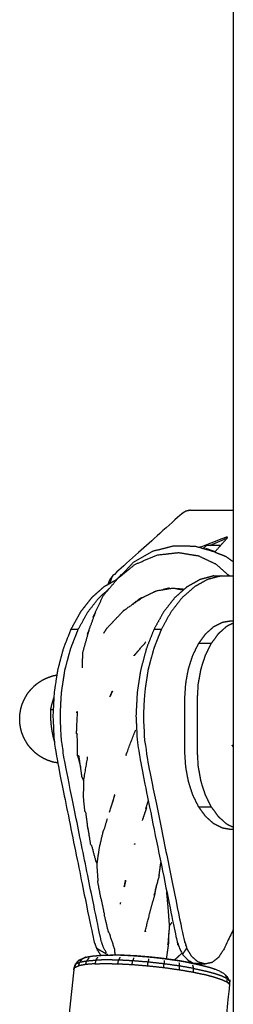
# Model space of a CAD drawing. Units: millimetres. Extents: x 20949 to 85722, y -5921 to 32992.
# Drawn here: x 70022 to 70063, y 8972 to 9161 of the extents above; entities that cross this region are included whole.
import ezdxf

# ---------------------------------------------------------------- set-up
doc = ezdxf.new("R2010")
doc.units = ezdxf.units.MM

msp = doc.modelspace()

# ---------------------------------------------------------------- linework, layer by layer
for points in [[(70063.03, 9482.53), (70063.03, 9161.06), (70063.03, 8839.58)], [(70054.83, 9066.82), (70058.93, 9066.82), (70063.03, 9066.82)], [(70054.83, 9066.82), (70058.93, 9066.82), (70063.03, 9066.82)], [(70059.54, 9058.86), (70060.72, 9060.2), (70061.91, 9061.53)], [(70057.24, 9059.52), (70057.32, 9059.56), (70057.39, 9059.59)], [(70057.3, 9059.5), (70057.62, 9059.79), (70057.94, 9060.08)], [(70060.62, 9060.08), (70059.28, 9060.08), (70057.94, 9060.08)], [(70041.62, 9054.53), (70041.37, 9054.2), (70041.12, 9053.87)], [(70041.31, 9054.04), (70041.47, 9054.28), (70041.62, 9054.53)], [(70045.62, 9050.08), (70047, 9050.75), (70048.38, 9051.41)], [(70050.85, 9051.92), (70050.21, 9051.76), (70049.58, 9051.61)], [(70052.38, 9051.78), (70052.77, 9051.76), (70053.15, 9051.74)], [(70053.15, 9051.74), (70053.3, 9051.71), (70053.45, 9051.68)], [(70035.18, 9043.09), (70035.97, 9045.21), (70036.75, 9047.34)], [(70036.26, 9046.36), (70036.51, 9046.85), (70036.75, 9047.34)], [(70062.71, 9045.68), (70062.87, 9045.68), (70063.03, 9045.68)], [(70035.18, 9043.09), (70035.35, 9043.5), (70035.51, 9043.91)], [(70058.45, 9043.79), (70058.45, 9043.79), (70058.45, 9043.78)], [(70028.1, 9028.67), (70028.37, 9028.67), (70028.63, 9028.67)], [(70063.03, 9021.51), (70062.94, 9021.66), (70062.84, 9021.82)], [(70034.48, 9015.03), (70034.3, 9015.42), (70034.13, 9015.81)], [(70040.36, 9012.37), (70040.13, 9011.54), (70039.89, 9010.71)], [(70045.68, 9007.44), (70046.09, 9008.66), (70046.5, 9009.88)], [(70063.03, 9005.68), (70062.87, 9005.68), (70062.71, 9005.68)], [(70044.22, 9003.01), (70044.22, 9003.01), (70044.22, 9003.02)], [(70048.88, 8996.99), (70049.04, 8998.19), (70049.19, 8999.4)], [(70050.59, 8990.9), (70050.45, 8992.34), (70050.32, 8993.78)], [(70041.46, 8991.39), (70041.49, 8991.56), (70041.53, 8991.73)], [(70047.05, 8989.61), (70047.57, 8991.49), (70048.08, 8993.38)], [(70047.05, 8989.61), (70047.08, 8989.69), (70047.1, 8989.78)], [(70050.59, 8990.9), (70050.57, 8991.08), (70050.56, 8991.26)], [(70050.84, 8987.47), (70050.72, 8989.18), (70050.59, 8990.9)], [(70047.08, 8989.68), (70047.08, 8989.68), (70047.08, 8989.68)], [(70050.28, 8980.92), (70050.49, 8982.39), (70050.7, 8983.86)], [(70033.43, 8980.61), (70033.17, 8980.3), (70032.92, 8979.99)], [(70033.43, 8980.61), (70033.17, 8980.3), (70032.92, 8979.99)], [(70032.92, 8979.99), (70033.31, 8980.16), (70033.7, 8980.33)], [(70034.18, 8980.93), (70033.94, 8980.63), (70033.7, 8980.33)], [(70035.47, 8981.16), (70035.25, 8980.87), (70035.03, 8980.57)], [(70041.39, 8981.3), (70041.26, 8981), (70041.13, 8980.71)], [(70044, 8981.16), (70043.91, 8980.87), (70043.82, 8980.57)], [(70046.86, 8980.93), (70046.81, 8980.63), (70046.76, 8980.33)], [(70049.81, 8980.61), (70049.81, 8980.3), (70049.81, 8979.99)], [(70054.73, 8980.5), (70054.63, 8980.37), (70054.54, 8980.25)], [(70054.73, 8980.5), (70054.63, 8980.37), (70054.54, 8980.25)], [(70032.7, 8979.29), (70033.1, 8979.46), (70033.49, 8979.62)], [(70052.66, 8980.21), (70052.71, 8979.89), (70052.75, 8979.58)], [(70055.25, 8979.76), (70055.33, 8979.44), (70055.42, 8979.12)], [(70061.47, 8977.92), (70061.65, 8977.57), (70061.83, 8977.22)]]:
    msp.add_open_spline(points, degree=2)
for points, knots in [([(70054.83, 9066.82), (70054.43, 9066.74), (70054.03, 9066.65), (70053.92, 9066.61), (70053.81, 9066.57), (70053.5, 9066.36), (70053.2, 9066.15), (70046.62, 9060.23), (70040.05, 9054.32), (70039.81, 9054.03), (70039.57, 9053.75), (70039.48, 9053.61), (70039.39, 9053.47), (70039.23, 9053.02), (70039.06, 9052.57)], [0, 0, 0, 1, 1, 2, 2, 3, 3, 4, 4, 5, 5, 6, 6, 6.076506, 6.076506, 6.076506]), ([(70054.83, 9066.82), (70054.43, 9066.74), (70054.03, 9066.65), (70053.92, 9066.61), (70053.81, 9066.57), (70053.5, 9066.36), (70053.2, 9066.15), (70046.62, 9060.23), (70040.05, 9054.32), (70039.81, 9054.03), (70039.57, 9053.75), (70039.48, 9053.61), (70039.39, 9053.47), (70039.23, 9053.02), (70039.06, 9052.57)], [0, 0, 0, 1, 1, 2, 2, 3, 3, 4, 4, 5, 5, 6, 6, 6.076506, 6.076506, 6.076506]), ([(70056.54, 9059.72), (70059.18, 9060.74), (70061.82, 9061.75), (70061.86, 9061.64), (70061.91, 9061.53)], [6.044082, 6.044082, 6.044082, 7, 7, 8, 8, 8]), ([(70058.53, 9060.08), (70060.11, 9060.75), (70061.7, 9061.43), (70061.76, 9061.59), (70061.82, 9061.75)], [3.345654, 3.345654, 3.345654, 4, 4, 5, 5, 5]), ([(70061.73, 9061.33), (70061.71, 9061.38), (70061.7, 9061.43), (70061.71, 9061.38), (70061.72, 9061.32)], [0.4647354, 0.4647354, 0.4647354, 1, 1, 1.348412, 1.348412, 1.348412]), ([(70041.31, 9054.04), (70042.68, 9055.49), (70044.05, 9056.95), (70045.85, 9057.97), (70047.64, 9058.99), (70049.62, 9059.5), (70051.61, 9060.02), (70053.66, 9059.99), (70055.7, 9059.96), (70057.66, 9059.4), (70059.61, 9058.84)], [0.111992, 0.111992, 0.111992, 1, 1, 2, 2, 3, 3, 4, 4, 5, 5, 5]), ([(70041.31, 9054.02), (70042.79, 9055.25), (70044.27, 9056.47), (70046.43, 9057.37), (70048.59, 9058.27), (70050.59, 9058.49), (70052.59, 9058.72), (70054.48, 9058.41), (70056.37, 9058.1), (70058.02, 9057.32), (70059.67, 9056.54), (70060.99, 9055.39), (70062.3, 9054.24)], [0.185469, 0.185469, 0.185469, 1, 1, 2, 2, 3, 3, 4, 4, 5, 5, 5.998628, 5.998628, 5.998628]), ([(70059.61, 9058.84), (70058.71, 9059.16), (70057.8, 9059.48), (70058.34, 9059.27), (70058.88, 9059.05)], [-1, -1, -1, 0, 0, 0.282104, 0.282104, 0.282104]), ([(70059.49, 9058.81), (70060.56, 9058.4), (70061.62, 9057.98), (70062.33, 9057.48), (70063.03, 9056.97)], [0.4437112, 0.4437112, 0.4437112, 1, 1, 1.4231735, 1.4231735, 1.4231735]), ([(70036.26, 9046.36), (70037.24, 9048.43), (70038.22, 9050.5), (70039.76, 9052.32), (70041.31, 9054.15)], [0, 0, 0, 1, 1, 2, 2, 2]), ([(70039.43, 9052.78), (70039.68, 9053.47), (70039.94, 9054.15), (70039.99, 9054.24), (70040.05, 9054.32)], [1.878006, 1.878006, 1.878006, 2, 2, 3, 3, 3]), ([(70041.31, 9054.15), (70040.97, 9053.81), (70040.63, 9053.47), (70040.8, 9053.61), (70040.97, 9053.75)], [-1, -1, -1, 0, 0, 0.093531, 0.093531, 0.093531]), ([(70059.32, 9054.26), (70058, 9053.91), (70056.69, 9053.56), (70055.43, 9052.85), (70054.17, 9052.14), (70052.99, 9051.09), (70051.82, 9050.04), (70050.76, 9048.68), (70049.7, 9047.32), (70048.8, 9045.68), (70047.89, 9044.05), (70047.15, 9042.18), (70046.42, 9040.32), (70045.88, 9038.27), (70045.34, 9036.23), (70045, 9034.06), (70044.67, 9031.9), (70044.56, 9029.67), (70044.44, 9027.44), (70044.55, 9025.21), (70044.65, 9022.98), (70044.97, 9020.81), (70045.3, 9018.65), (70048.7, 9001.84), (70052.1, 8985.04), (70052.35, 8984.18), (70052.6, 8983.31), (70052.96, 8982.57), (70053.33, 8981.83), (70053.34, 8981.81), (70053.36, 8981.78), (70053.37, 8981.76), (70053.39, 8981.74), (70053.41, 8981.71), (70053.43, 8981.69), (70053.94, 8981.17), (70054.46, 8980.64), (70055, 8980.36), (70055.55, 8980.07)], [0, 0, 0, 1, 1, 2, 2, 3, 3, 4, 4, 5, 5, 6, 6, 7, 7, 8, 8, 9, 9, 10, 10, 11, 11, 12, 12, 13, 13, 14, 14, 15, 15, 16, 16, 17, 17, 18, 18, 19, 19, 19]), ([(70060.73, 9054.26), (70059.41, 9053.91), (70058.1, 9053.56), (70056.83, 9052.85), (70055.57, 9052.14), (70054.4, 9051.09), (70053.22, 9050.04), (70052.17, 9048.68), (70051.11, 9047.32), (70050.2, 9045.68), (70049.29, 9044.05)], [0, 0, 0, 1, 1, 2, 2, 3, 3, 4, 4, 5, 5, 5]), ([(70059.32, 9054.26), (70060.02, 9054.26), (70060.73, 9054.26), (70061.88, 9054.25), (70063.03, 9054.23)], [0, 0, 0, 1, 1, 1.865964, 1.865964, 1.865964]), ([(70040.82, 9053.56), (70039.56, 9052.85), (70038.3, 9052.14), (70037.12, 9051.09), (70035.94, 9050.04), (70034.89, 9048.68), (70033.83, 9047.32), (70032.93, 9045.68), (70032.02, 9044.05), (70031.28, 9042.18), (70030.55, 9040.32), (70030.01, 9038.27), (70029.47, 9036.23), (70029.13, 9034.06), (70028.8, 9031.9), (70028.69, 9029.67), (70028.57, 9027.44), (70028.68, 9025.21), (70028.78, 9022.98), (70029.1, 9020.81), (70029.43, 9018.65), (70032.83, 9001.84), (70036.23, 8985.04), (70036.54, 8984.03), (70036.86, 8983.02), (70037.27, 8982.32), (70037.69, 8981.62)], [-21.998568, -21.998568, -21.998568, -21, -21, -20, -20, -19, -19, -18, -18, -17, -17, -16, -16, -15, -15, -14, -14, -13, -13, -12, -12, -11, -11, -10, -10, -9.133631, -9.133631, -9.133631]), ([(70032.02, 9044.05), (70032.72, 9044.05), (70033.42, 9044.05), (70034.33, 9045.68), (70035.24, 9047.32), (70036.29, 9048.68), (70037.35, 9050.04), (70038.35, 9050.93), (70039.34, 9051.82)], [0, 0, 0, 1, 1, 2, 2, 3, 3, 3.847618, 3.847618, 3.847618]), ([(70042.09, 9047.61), (70042.09, 9047.61), (70042.09, 9047.61), (70043.85, 9048.85), (70045.62, 9050.08), (70045.49, 9050.02), (70045.35, 9049.95)], [1.999983, 1.999983, 1.999983, 2, 2, 3, 3, 3.446437, 3.446437, 3.446437]), ([(70047.99, 9051.22), (70047.91, 9051.2), (70047.83, 9051.18), (70048.11, 9051.29), (70048.38, 9051.41), (70049.96, 9051.67), (70051.54, 9051.94), (70052.53, 9051.75), (70053.52, 9051.57)], [0.949162, 0.949162, 0.949162, 1, 1, 2, 2, 3, 3, 3.752437, 3.752437, 3.752437]), ([(70050.06, 9051.73), (70050.31, 9051.8), (70050.57, 9051.87), (70050.6, 9051.87), (70050.63, 9051.87)], [9.8240048, 9.8240048, 9.8240048, 10, 10, 10.0230492, 10.0230492, 10.0230492]), ([(70053.6, 9051.64), (70053.53, 9051.66), (70053.45, 9051.68), (70052.91, 9051.73), (70052.36, 9051.78)], [4.800519, 4.800519, 4.800519, 5, 5, 5.4198787, 5.4198787, 5.4198787]), ([(70045.35, 9049.95), (70045.19, 9049.87), (70045.02, 9049.79), (70044.37, 9049.27), (70043.72, 9048.75)], [-0.5535629, -0.5535629, -0.5535629, 0, 0, 0.4029185, 0.4029185, 0.4029185]), ([(70038.31, 9043.3), (70038.63, 9043.8), (70038.95, 9044.3), (70040.52, 9045.95), (70042.09, 9047.61)], [5.743265, 5.743265, 5.743265, 6, 6, 7, 7, 7]), ([(70062.71, 9005.68), (70061.84, 9005.82), (70060.97, 9005.97), (70060.13, 9006.39), (70059.29, 9006.82), (70058.52, 9007.51), (70057.75, 9008.21), (70057.07, 9009.14), (70056.4, 9010.07), (70055.84, 9011.21), (70055.29, 9012.35), (70054.87, 9013.64), (70054.46, 9014.94), (70054.21, 9016.35), (70053.95, 9017.75), (70053.87, 9019.22), (70053.78, 9020.68), (70053.78, 9025.68), (70053.78, 9030.68), (70053.87, 9032.14), (70053.95, 9033.61), (70054.21, 9035.01), (70054.46, 9036.42), (70054.87, 9037.72), (70055.29, 9039.01), (70055.84, 9040.15), (70056.4, 9041.29), (70057.07, 9042.22), (70057.75, 9043.15), (70058.52, 9043.84), (70059.29, 9044.54), (70060.13, 9044.96), (70060.97, 9045.39), (70061.84, 9045.54), (70062.71, 9045.68)], [-9, -9, -9, -8, -8, -7, -7, -6, -6, -5, -5, -4, -4, -3, -3, -2, -2, -1, -1, 0, 0, 1, 1, 2, 2, 3, 3, 4, 4, 5, 5, 6, 6, 7, 7, 8, 8, 8]), ([(70063.03, 9045.21), (70062.37, 9044.88), (70061.7, 9044.54), (70060.93, 9043.84), (70060.16, 9043.15), (70059.48, 9042.22), (70058.81, 9041.29), (70057.6, 9041.29), (70056.4, 9041.29)], [1.207784, 1.207784, 1.207784, 2, 2, 3, 3, 4, 4, 5, 5, 5]), ([(70036.86, 8983.02), (70037.9, 8982.42), (70038.95, 8981.83), (70038.55, 8982.57), (70038.14, 8983.31), (70037.89, 8984.18), (70037.63, 8985.04), (70034.23, 9001.84), (70030.83, 9018.65), (70030.51, 9020.81), (70030.19, 9022.98), (70030.08, 9025.21), (70029.98, 9027.44), (70030.09, 9029.67), (70030.21, 9031.9), (70030.54, 9034.06), (70030.87, 9036.23), (70031.41, 9038.27), (70031.96, 9040.32), (70032.69, 9042.18), (70033.42, 9044.05)], [0, 0, 0, 1, 1, 2, 2, 3, 3, 4, 4, 5, 5, 6, 6, 7, 7, 8, 8, 9, 9, 10, 10, 10]), ([(70034.21, 9036.64), (70034.25, 9038.12), (70034.29, 9039.6), (70034.9, 9041.75), (70035.51, 9043.91)], [7.300667, 7.300667, 7.300667, 8, 8, 9, 9, 9]), ([(70047.89, 9044.05), (70048.59, 9044.05), (70049.29, 9044.05), (70048.56, 9042.18), (70047.83, 9040.32), (70047.28, 9038.27), (70046.74, 9036.23), (70046.41, 9034.06), (70046.08, 9031.9), (70045.96, 9029.67), (70045.85, 9027.44), (70045.95, 9025.21), (70046.06, 9022.98), (70046.38, 9020.81), (70046.7, 9018.64), (70050.1, 9001.84), (70053.51, 8985.04), (70053.82, 8984.03), (70054.13, 8983.02)], [0, 0, 0, 1, 1, 2, 2, 3, 3, 4, 4, 5, 5, 6, 6, 7, 7, 8, 8, 9, 9, 9]), ([(70044.9, 9039.95), (70044.49, 9039.46), (70044.09, 9038.96), (70044.1, 9039.01), (70044.12, 9039.06), (70045.23, 9040.33), (70046.34, 9041.61)], [-1.386317, -1.386317, -1.386317, -1, -1, 0, 0, 1, 1, 1]), ([(70058.81, 9010.07), (70058.25, 9011.21), (70057.7, 9012.35), (70057.28, 9013.64), (70056.87, 9014.94), (70056.62, 9016.35), (70056.36, 9017.75), (70056.28, 9019.22), (70056.19, 9020.68), (70056.19, 9025.68), (70056.19, 9030.68), (70056.28, 9032.14), (70056.36, 9033.61), (70056.62, 9035.01), (70056.87, 9036.42), (70057.28, 9037.72), (70057.7, 9039.01), (70058.25, 9040.15), (70058.81, 9041.29)], [0, 0, 0, 1, 1, 2, 2, 3, 3, 4, 4, 5, 5, 6, 6, 7, 7, 8, 8, 9, 9, 9]), ([(70029.46, 9018.46), (70029.07, 9018.52), (70028.67, 9018.58), (70028.12, 9018.77), (70027.56, 9018.96), (70027.16, 9019.14), (70026.76, 9019.32), (70026.28, 9019.62), (70025.81, 9019.91), (70025.46, 9020.18), (70025.11, 9020.46), (70024.76, 9020.83), (70024.4, 9021.2), (70024.12, 9021.52), (70023.84, 9021.85), (70023.6, 9022.26), (70023.36, 9022.66), (70023.18, 9023), (70023, 9023.34), (70022.84, 9023.73), (70022.67, 9024.12), (70022.55, 9024.56), (70022.43, 9024.99), (70022.36, 9025.45), (70022.28, 9025.92), (70022.26, 9026.39), (70022.23, 9026.87), (70022.26, 9027.35), (70022.28, 9027.82), (70022.36, 9028.29), (70022.43, 9028.75), (70022.55, 9029.18), (70022.67, 9029.62), (70022.84, 9030.01), (70023, 9030.4), (70023.18, 9030.74), (70023.36, 9031.08), (70023.6, 9031.48), (70023.84, 9031.89), (70024.12, 9032.21), (70024.4, 9032.54), (70024.76, 9032.91), (70025.11, 9033.28), (70025.46, 9033.55), (70025.81, 9033.83), (70026.28, 9034.12), (70026.76, 9034.42), (70027.16, 9034.6), (70027.56, 9034.78), (70028.12, 9034.97), (70028.67, 9035.16), (70028.99, 9035.21), (70029.32, 9035.26)], [-1.912751, -1.912751, -1.912751, -1, -1, 0, 0, 1, 1, 2, 2, 3, 3, 4, 4, 5, 5, 6, 6, 7, 7, 8, 8, 9, 9, 10, 10, 11, 11, 12, 12, 13, 13, 14, 14, 15, 15, 16, 16, 17, 17, 18, 18, 19, 19, 20, 20, 21, 21, 22, 22, 23, 23, 23.745192, 23.745192, 23.745192]), ([(70029.46, 9018.46), (70029.07, 9018.52), (70028.67, 9018.58), (70028.12, 9018.77), (70027.56, 9018.96), (70027.16, 9019.14), (70026.76, 9019.32), (70026.28, 9019.62), (70025.81, 9019.91), (70025.46, 9020.18), (70025.11, 9020.46), (70024.76, 9020.83), (70024.4, 9021.2), (70024.12, 9021.52), (70023.84, 9021.85), (70023.6, 9022.26), (70023.36, 9022.66), (70023.18, 9023), (70023, 9023.34), (70022.84, 9023.73), (70022.67, 9024.12), (70022.55, 9024.56), (70022.43, 9024.99), (70022.36, 9025.45), (70022.28, 9025.92), (70022.26, 9026.39), (70022.23, 9026.87), (70022.26, 9027.35), (70022.28, 9027.82), (70022.36, 9028.29), (70022.43, 9028.75), (70022.55, 9029.18), (70022.67, 9029.62), (70022.84, 9030.01), (70023, 9030.4), (70023.18, 9030.74), (70023.36, 9031.08), (70023.6, 9031.48), (70023.84, 9031.89), (70024.12, 9032.21), (70024.4, 9032.54), (70024.76, 9032.91), (70025.11, 9033.28), (70025.46, 9033.55), (70025.81, 9033.83), (70026.28, 9034.12), (70026.76, 9034.42), (70027.16, 9034.6), (70027.56, 9034.78), (70028.12, 9034.97), (70028.67, 9035.16), (70028.99, 9035.21), (70029.32, 9035.26)], [-1.912751, -1.912751, -1.912751, -1, -1, 0, 0, 1, 1, 2, 2, 3, 3, 4, 4, 5, 5, 6, 6, 7, 7, 8, 8, 9, 9, 10, 10, 11, 11, 12, 12, 13, 13, 14, 14, 15, 15, 16, 16, 17, 17, 18, 18, 19, 19, 20, 20, 21, 21, 22, 22, 23, 23, 23.745192, 23.745192, 23.745192]), ([(70039.47, 9031.12), (70039.71, 9031.66), (70039.95, 9032.19), (70039.92, 9032.17), (70039.9, 9032.15), (70039.69, 9031.64), (70039.47, 9031.12)], [-10.264988, -10.264988, -10.264988, -10, -10, -9, -9, -8.744009, -8.744009, -8.744009]), ([(70028.76, 9031.01), (70028.71, 9030.89), (70028.66, 9030.77), (70028.51, 9030.27), (70028.36, 9029.77), (70028.23, 9029.22), (70028.1, 9028.67), (70028.1, 9028), (70028.1, 9027.33), (70028.14, 9026.72), (70028.17, 9026.1), (70028.24, 9025.51), (70028.31, 9024.93), (70028.42, 9024.36), (70028.52, 9023.79), (70028.66, 9023.22), (70028.81, 9022.65), (70028.83, 9022.58), (70028.85, 9022.51)], [26.746582, 26.746582, 26.746582, 27, 27, 28, 28, 29, 29, 30, 30, 31, 31, 32, 32, 33, 33, 34, 34, 34.123, 34.123, 34.123]), ([(70033.08, 9024.01), (70033.18, 9026.12), (70033.28, 9028.24), (70033.16, 9028.18), (70033.03, 9028.12)], [0, 0, 0, 1, 1, 2, 2, 2]), ([(70033.29, 9019.84), (70033.26, 9021.91), (70033.23, 9023.98), (70033.15, 9024), (70033.08, 9024.01)], [0, 0, 0, 1, 1, 2, 2, 2]), ([(70042.6, 9019.96), (70042.57, 9019.93), (70042.54, 9019.89), (70043.31, 9021.97), (70044.07, 9024.04)], [-1, -1, -1, 0, 0, 1, 1, 1]), ([(70044.07, 9024.04), (70044.07, 9024.04), (70044.06, 9024.03), (70044.24, 9024.41), (70044.41, 9024.8)], [-1, -1, -1, 0, 0, 0.201463, 0.201463, 0.201463]), ([(70034.13, 9015.81), (70033.99, 9016.74), (70033.86, 9017.67), (70033.71, 9018.71), (70033.56, 9019.75), (70033.42, 9019.8), (70033.29, 9019.84), (70033.57, 9018.76), (70033.85, 9017.69)], [-2, -2, -2, -1.527163, -1.527163, -1, -1, 0, 0, 0.564268, 0.564268, 0.564268]), ([(70034.68, 9009.24), (70034.54, 9010.67), (70034.4, 9012.11), (70034.42, 9012.22), (70034.44, 9012.33), (70034.46, 9013.79), (70034.49, 9015.25), (70034.85, 9017.39), (70035.21, 9019.54), (70035.21, 9019.58), (70035.2, 9019.62)], [0, 0, 0, 1, 1, 2, 2, 3, 3, 4, 4, 5, 5, 5]), ([(70039.37, 9009.03), (70039.88, 9010.68), (70040.4, 9012.33), (70040.38, 9012.35), (70040.36, 9012.37)], [2, 2, 2, 3, 3, 4, 4, 4]), ([(70046.5, 9009.88), (70046.41, 9009.78), (70046.33, 9009.69), (70046.57, 9010.45), (70046.8, 9011.21)], [-1, -1, -1, 0, 0, 0.419526, 0.419526, 0.419526]), ([(70035.81, 9002.78), (70035.58, 9004.23), (70035.35, 9005.68), (70035.3, 9005.85), (70035.25, 9006.02), (70035.07, 9007.47), (70034.88, 9008.91), (70034.78, 9009.08), (70034.68, 9009.24)], [0, 0, 0, 1, 1, 2, 2, 3, 3, 4, 4, 4]), ([(70056.4, 9010.07), (70057.6, 9010.07), (70058.81, 9010.07), (70059.48, 9009.14), (70060.16, 9008.21), (70060.93, 9007.51), (70061.7, 9006.82), (70062.37, 9006.48), (70063.03, 9006.15)], [0, 0, 0, 1, 1, 2, 2, 3, 3, 3.792185, 3.792185, 3.792185]), ([(70039.18, 8986.14), (70038.82, 8987.63), (70038.46, 8989.12), (70038.45, 8989.3), (70038.43, 8989.48), (70038.12, 8990.97), (70037.81, 8992.45), (70037.75, 8992.63), (70037.69, 8992.8), (70037.42, 8994.28), (70037.15, 8995.77), (70037.19, 8995.89), (70037.22, 8996.01), (70037.11, 8997.51), (70037, 8999.01), (70037.22, 9000.56), (70037.45, 9002.11), (70037.46, 9002.2), (70037.47, 9002.29), (70037.85, 9003.88), (70038.22, 9005.48), (70038.29, 9005.56), (70038.36, 9005.65), (70038.68, 9006.73), (70038.99, 9007.82)], [0, 0, 0, 1, 1, 2, 2, 3, 3, 4, 4, 5, 5, 6, 6, 7, 7, 8, 8, 9, 9, 10, 10, 11, 11, 11.665892, 11.665892, 11.665892]), ([(70044.23, 9002.95), (70044.19, 9002.88), (70044.16, 9002.81), (70044.19, 9002.92), (70044.22, 9003.02)], [-1, -1, -1, 0, 0, 0.057683, 0.057683, 0.057683]), ([(70037.02, 8999.2), (70036.91, 8999.44), (70036.79, 8999.68), (70036.4, 9001.13), (70036.02, 9002.58), (70035.91, 9002.68), (70035.81, 9002.78)], [0.832903, 0.832903, 0.832903, 1, 1, 2, 2, 3, 3, 3]), ([(70042.2, 8994.72), (70042.34, 8995.33), (70042.48, 8995.95), (70042.47, 8995.98), (70042.45, 8996), (70042.33, 8995.36), (70042.2, 8994.72)], [16.637606, 16.637606, 16.637606, 17, 17, 18, 18, 18.378974, 18.378974, 18.378974]), ([(70048.88, 8996.99), (70048.39, 8995.08), (70047.9, 8993.18), (70047.99, 8993.28), (70048.08, 8993.38), (70048.23, 8994.21), (70048.38, 8995.05)], [0, 0, 0, 1, 1, 2, 2, 2.444487, 2.444487, 2.444487]), ([(70046.25, 8986.23), (70046.21, 8986.16), (70046.17, 8986.1), (70046.64, 8987.94), (70047.1, 8989.78)], [-1, -1, -1, 0, 0, 1, 1, 1]), ([(70050.83, 8987.33), (70051.02, 8987.56), (70051.21, 8987.78), (70051.26, 8987.82), (70051.31, 8987.87), (70051.07, 8987.6), (70050.83, 8987.33)], [-1.198331, -1.198331, -1.198331, -1, -1, 0, 0, 0.24365, 0.24365, 0.24365]), ([(70040.41, 8982.82), (70040.37, 8982.89), (70040.33, 8982.96), (70039.83, 8984.45), (70039.33, 8985.95), (70039.25, 8986.04), (70039.18, 8986.14)], [0.954794, 0.954794, 0.954794, 1, 1, 2, 2, 3, 3, 3]), ([(70050.84, 8987.47), (70050.68, 8985.55), (70050.51, 8983.62), (70050.61, 8983.74), (70050.7, 8983.86), (70050.7, 8984.83), (70050.7, 8985.81)], [0, 0, 0, 1, 1, 2, 2, 2.512449, 2.512449, 2.512449]), ([(70063.03, 8986.56), (70062.12, 8984.66), (70061.21, 8982.76), (70060.71, 8981.99), (70060.21, 8981.22), (70059.6, 8980.73), (70058.98, 8980.25), (70058.31, 8980.1), (70057.63, 8979.96)], [-0.137442, -0.137442, -0.137442, 0, 0, 1, 1, 2, 2, 3, 3, 3]), ([(70063.03, 8986.56), (70062.12, 8984.66), (70061.21, 8982.76), (70060.71, 8981.99), (70060.21, 8981.22), (70059.6, 8980.73), (70058.98, 8980.25), (70058.31, 8980.1), (70057.63, 8979.96)], [-0.137442, -0.137442, -0.137442, 0, 0, 1, 1, 2, 2, 3, 3, 3]), ([(70040.54, 8981.66), (70040.47, 8982), (70040.4, 8982.33), (70040.4, 8982.58), (70040.41, 8982.82)], [9.7808221, 9.7808221, 9.7808221, 10, 10, 10.1571482, 10.1571482, 10.1571482]), ([(70057.63, 8979.96), (70056.97, 8980.15), (70056.3, 8980.35), (70055.7, 8980.88), (70055.09, 8981.4), (70054.61, 8982.21), (70054.13, 8983.02), (70053.73, 8982.42), (70053.33, 8981.83)], [0, 0, 0, 1, 1, 2, 2, 3, 3, 4, 4, 4]), ([(70033.43, 8980.61), (70033.8, 8980.77), (70034.18, 8980.93), (70034.52, 8981.1), (70034.86, 8981.27), (70034.5, 8981.12), (70034.14, 8980.96), (70033.78, 8980.78), (70033.43, 8980.61)], [-1, -1, -1, 0, 0, 1, 1, 2, 2, 3, 3, 3]), ([(70034.83, 8979.87), (70034.16, 8979.75), (70033.49, 8979.62), (70033.59, 8979.98), (70033.7, 8980.33), (70034.36, 8980.45), (70035.03, 8980.57)], [0, 0, 0, 1, 1, 2, 2, 3, 3, 3]), ([(70036.78, 8980.71), (70036.69, 8980.36), (70036.61, 8980.01), (70035.72, 8979.94), (70034.83, 8979.87), (70034.93, 8980.22), (70035.03, 8980.57), (70035.91, 8980.64), (70036.78, 8980.71), (70036.98, 8981), (70037.18, 8981.3)], [0, 0, 0, 1, 1, 2, 2, 3, 3, 4, 4, 5, 5, 5]), ([(70034.86, 8981.27), (70035.47, 8981.38), (70036.09, 8981.49), (70036.9, 8981.56), (70037.71, 8981.62)], [0, 0, 0, 1, 1, 2, 2, 2]), ([(70034.86, 8981.27), (70035.47, 8981.38), (70036.09, 8981.49), (70036.9, 8981.56), (70037.71, 8981.62)], [0, 0, 0, 1, 1, 2, 2, 2]), ([(70036.61, 8980.01), (70037.63, 8980.03), (70038.65, 8980.05), (70039.82, 8980.03), (70040.99, 8980.01), (70041.06, 8980.36), (70041.13, 8980.71), (70039.97, 8980.73), (70038.81, 8980.75), (70037.8, 8980.73), (70036.78, 8980.71)], [0, 0, 0, 1, 1, 2, 2, 3, 3, 4, 4, 5, 5, 5]), ([(70037.71, 8981.62), (70038.65, 8981.64), (70039.59, 8981.66), (70039.81, 8981.67), (70040.03, 8981.67)], [1, 1, 1, 2, 2, 3, 3, 3]), ([(70039.08, 8981.65), (70039.07, 8981.67), (70039.05, 8981.69), (70039.03, 8981.71), (70039.02, 8981.74), (70039, 8981.76), (70038.98, 8981.78), (70038.97, 8981.81), (70038.95, 8981.83)], [2.964317, 2.964317, 2.964317, 3, 3, 4, 4, 5, 5, 6, 6, 6]), ([(70054.94, 8980.15), (70053.7, 8980.37), (70052.47, 8980.58), (70051.11, 8980.77), (70049.75, 8980.96), (70048.34, 8981.12), (70046.94, 8981.27), (70045.58, 8981.38), (70044.21, 8981.49), (70042.97, 8981.56), (70041.73, 8981.62), (70040.66, 8981.64), (70039.59, 8981.66)], [0, 0, 0, 1, 1, 2, 2, 3, 3, 4, 4, 5, 5, 6, 6, 6]), ([(70054.56, 8980.24), (70053.39, 8980.45), (70052.23, 8980.65), (70050.94, 8980.83), (70049.65, 8981.01), (70048.32, 8981.16), (70046.99, 8981.3), (70045.7, 8981.41), (70044.41, 8981.51), (70043.24, 8981.57), (70042.06, 8981.63), (70041.05, 8981.65), (70040.03, 8981.67)], [0, 0, 0, 1, 1, 2, 2, 3, 3, 4, 4, 5, 5, 6, 6, 6]), ([(70054.56, 8980.24), (70053.39, 8980.45), (70052.23, 8980.65), (70050.94, 8980.83), (70049.65, 8981.01), (70048.32, 8981.16), (70046.99, 8981.3), (70045.7, 8981.41), (70044.41, 8981.51), (70043.24, 8981.57), (70042.06, 8981.63), (70041.05, 8981.65), (70040.03, 8981.67)], [0, 0, 0, 1, 1, 2, 2, 3, 3, 4, 4, 5, 5, 6, 6, 6]), ([(70040.99, 8980.01), (70042.35, 8979.94), (70043.71, 8979.87), (70043.76, 8980.22), (70043.82, 8980.57), (70042.47, 8980.64), (70041.13, 8980.71)], [0, 0, 0, 1, 1, 2, 2, 3, 3, 3]), ([(70043.71, 8979.87), (70045.19, 8979.75), (70046.68, 8979.62), (70046.72, 8979.98), (70046.76, 8980.33), (70045.29, 8980.45), (70043.82, 8980.57)], [0, 0, 0, 1, 1, 2, 2, 3, 3, 3]), ([(70046.68, 8979.62), (70048.22, 8979.46), (70049.75, 8979.29), (70049.78, 8979.64), (70049.81, 8979.99), (70048.28, 8980.16), (70046.76, 8980.33)], [0, 0, 0, 1, 1, 2, 2, 3, 3, 3]), ([(70053.23, 8982.02), (70052.9, 8981.73), (70052.57, 8981.44), (70052.44, 8981.31), (70052.32, 8981.19), (70052.04, 8980.95), (70051.76, 8980.71)], [18.645239, 18.645239, 18.645239, 19, 19, 20, 20, 20.249254, 20.249254, 20.249254]), ([(70032.54, 8978.87), (70029.96, 8954.25), (70027.38, 8929.63), (70027.41, 8929.26), (70027.44, 8928.89), (70027.63, 8928.54), (70027.81, 8928.18), (70028.03, 8927.96), (70028.25, 8927.73), (70028.55, 8927.49), (70028.86, 8927.25), (70029.31, 8927.03), (70029.77, 8926.81), (70030.41, 8926.59), (70031.05, 8926.37)], [0, 0, 0, 1, 1, 2, 2, 3, 3, 4, 4, 5, 5, 6, 6, 7, 7, 7]), ([(70032.54, 8978.87), (70029.96, 8954.25), (70027.38, 8929.63), (70027.41, 8929.26), (70027.44, 8928.89), (70027.63, 8928.54), (70027.81, 8928.18), (70028.03, 8927.96), (70028.25, 8927.73), (70028.55, 8927.49), (70028.86, 8927.25), (70029.31, 8927.03), (70029.77, 8926.81), (70030.41, 8926.59), (70031.05, 8926.37)], [0, 0, 0, 1, 1, 2, 2, 3, 3, 4, 4, 5, 5, 6, 6, 7, 7, 7]), ([(70032.54, 8978.87), (70032.62, 8979.08), (70032.7, 8979.29), (70032.81, 8979.64), (70032.92, 8979.99), (70032.84, 8979.79), (70032.76, 8979.58), (70032.65, 8979.23), (70032.54, 8978.87)], [-1, -1, -1, 0, 0, 1, 1, 2, 2, 3, 3, 3]), ([(70049.75, 8979.29), (70051.24, 8979.08), (70052.72, 8978.87), (70052.74, 8979.23), (70052.75, 8979.58), (70051.28, 8979.79), (70049.81, 8979.99)], [0, 0, 0, 1, 1, 2, 2, 3, 3, 3]), ([(70052.72, 8978.87), (70054.07, 8978.64), (70055.42, 8978.4), (70055.42, 8978.76), (70055.42, 8979.12), (70054.08, 8979.35), (70052.75, 8979.58)], [0, 0, 0, 1, 1, 2, 2, 3, 3, 3]), ([(70056.76, 8979.77), (70056.65, 8979.8), (70056.54, 8979.82), (70055.55, 8980.03), (70054.56, 8980.24), (70054.75, 8980.2), (70054.94, 8980.15), (70055.85, 8979.96), (70056.76, 8979.77)], [2.859654, 2.859654, 2.859654, 3, 3, 4, 4, 5, 5, 5.87083, 5.87083, 5.87083]), ([(70056.76, 8979.77), (70056.65, 8979.8), (70056.54, 8979.82), (70055.55, 8980.03), (70054.56, 8980.24), (70054.75, 8980.2), (70054.94, 8980.15), (70055.85, 8979.96), (70056.76, 8979.77)], [2.859654, 2.859654, 2.859654, 3, 3, 4, 4, 5, 5, 5.87083, 5.87083, 5.87083]), ([(70055.42, 8979.12), (70056.55, 8978.88), (70057.68, 8978.64), (70058.57, 8978.4), (70059.46, 8978.17), (70060.15, 8977.93), (70060.85, 8977.7), (70061.34, 8977.46), (70061.83, 8977.22)], [0, 0, 0, 1, 1, 2, 2, 3, 3, 4, 4, 4]), ([(70055.55, 8980.07), (70056.12, 8980.02), (70056.69, 8979.98), (70057.16, 8979.97), (70057.63, 8979.96), (70056.59, 8980.01), (70055.55, 8980.07)], [-1, -1, -1, 0, 0, 1, 1, 2, 2, 2]), ([(70055.55, 8980.07), (70056.12, 8980.02), (70056.69, 8979.98), (70057.16, 8979.97), (70057.63, 8979.96), (70056.59, 8980.01), (70055.55, 8980.07)], [-1, -1, -1, 0, 0, 1, 1, 2, 2, 2]), ([(70056.76, 8979.77), (70056.89, 8979.74), (70057.03, 8979.71), (70057.85, 8979.49), (70058.68, 8979.28)], [-0.12917, -0.12917, -0.12917, 0, 0, 1, 1, 1]), ([(70056.76, 8979.77), (70056.89, 8979.74), (70057.03, 8979.71), (70057.85, 8979.49), (70058.68, 8979.28)], [-0.12917, -0.12917, -0.12917, 0, 0, 1, 1, 1]), ([(70058.68, 8979.28), (70059.32, 8979.06), (70059.96, 8978.84), (70060.41, 8978.62), (70060.86, 8978.4), (70061.17, 8978.16), (70061.47, 8977.92), (70061.69, 8977.69), (70061.91, 8977.47), (70062.1, 8977.11), (70062.28, 8976.76), (70062.31, 8976.39), (70062.34, 8976.02), (70059.76, 8951.4), (70057.18, 8926.78)], [-1, -1, -1, 0, 0, 1, 1, 2, 2, 3, 3, 4, 4, 5, 5, 6, 6, 6]), ([(70058.68, 8979.28), (70059.32, 8979.06), (70059.96, 8978.84), (70060.41, 8978.62), (70060.86, 8978.4), (70061.17, 8978.16), (70061.47, 8977.92), (70061.69, 8977.69), (70061.91, 8977.47), (70062.1, 8977.11), (70062.28, 8976.76), (70062.31, 8976.39), (70062.34, 8976.02), (70059.76, 8951.4), (70057.18, 8926.78)], [-1, -1, -1, 0, 0, 1, 1, 2, 2, 3, 3, 4, 4, 5, 5, 6, 6, 6]), ([(70055.42, 8978.4), (70056.56, 8978.16), (70057.7, 8977.92), (70058.6, 8977.68), (70059.5, 8977.44), (70060.2, 8977.21), (70060.9, 8976.97), (70061.39, 8976.73), (70061.89, 8976.49)], [0, 0, 0, 1, 1, 2, 2, 3, 3, 4, 4, 4]), ([(70062.34, 8976.02), (70062.12, 8976.25), (70061.89, 8976.49), (70061.86, 8976.85), (70061.83, 8977.22), (70062.06, 8976.99), (70062.28, 8976.76)], [1, 1, 1, 2, 2, 3, 3, 4, 4, 4])]:
    msp.add_open_spline(points, degree=2, knots=knots)

doc.saveas('drawing.dxf')
